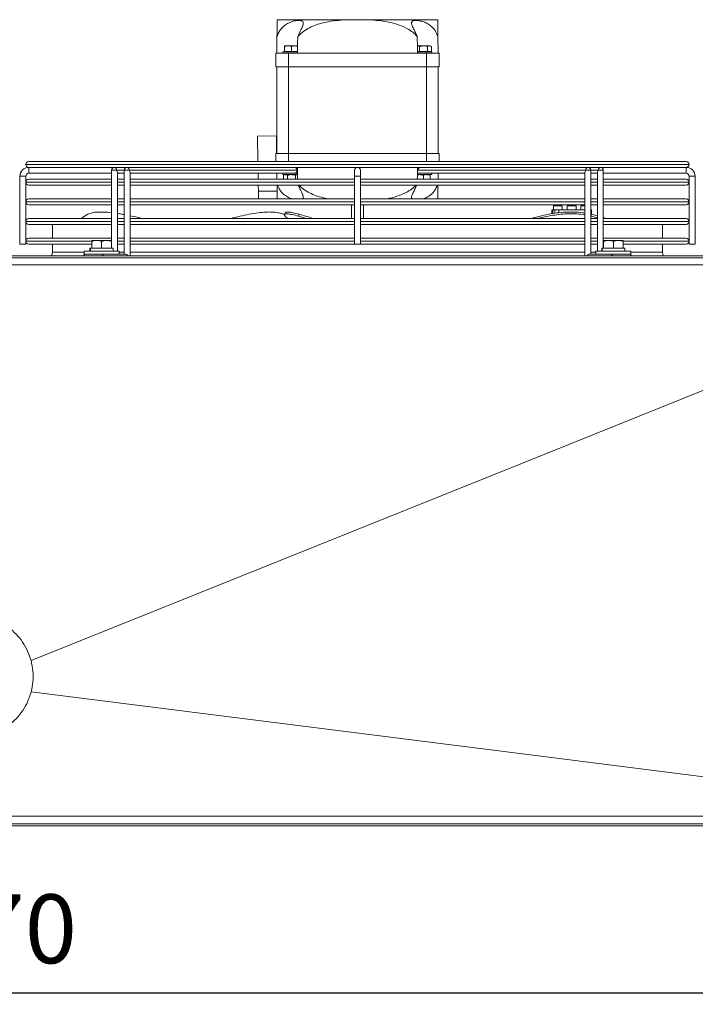
# Model space of a CAD drawing. Extents: x -243 to 2704, y 21643 to 23668.
# Drawn here: x 1202 to 1546, y 23076 to 23576 of the extents above; entities that cross this region are included whole.
import ezdxf

# ---------------------------------------------------------------- set-up
doc = ezdxf.new("R2010")
doc.units = 0
doc.header["$MEASUREMENT"] = 0
doc.header["$PDMODE"] = 98
doc.header["$PDSIZE"] = -5
doc.layers.get('0').update_dxf_attribs({"linetype": 'CONTINUOUS'})
doc.layers.get('DEFPOINTS').update_dxf_attribs({"linetype": 'CONTINUOUS'})
doc.styles.get("Standard").update_dxf_attribs({"font": 'ISOCP'})
doc.dimstyles.new('COTA', dxfattribs={"dimtxt": 35, "dimasz": 35, "dimexe": 0.2, "dimexo": 0.1, "dimgap": 15, "dimtad": 1, "dimdec": 5, "dimdsep": 46, "dimtxsty": 'Standard', "dimcen": 35, "dimclrd": 8, "dimclre": 8, "dimclrt": 1, "dimadec": 0, "dimazin": 0, "dimtfac": 1, "dimtdec": 5, "dimtofl": 0, "dimtmove": 0, "dimatfit": 3, "dimfxl": 1, "dimtvp": 1, "dimtolj": 1, "dimtzin": 0, "dimarcsym": 0})

# ---------------------------------------------------------------- blocks, each defined once
blk = doc.blocks.new('*D34')
at = {"color": 8, "lineweight": -2, "transparency": 16777216}
for p, q in [((643.63, 23168.01), (643.63, 23082.11)), ((1713.25, 23168), (1713.25, 23082.11)), ((678.63, 23082.31), (1678.25, 23082.31))]:
    blk.add_line(p, q, dxfattribs=at)
at = {"color": 8, "transparency": 16777216}
for points in [[(678.63, 23088.14), (678.63, 23076.47), (643.63, 23082.31)], [(1678.25, 23088.14), (1678.25, 23076.47), (1713.25, 23082.31)]]:
    blk.add_solid(points, dxfattribs=at)
at = {"layer": 'DEFPOINTS', "color": 0, "transparency": 16777216}
for p in [(643.63, 23168.11), (1713.25, 23168.1), (1713.25, 23082.31)]:
    blk.add_point(p, dxfattribs=at)
at = {"color": 1, "transparency": 16777216, "insert": (1178.44, 23114.81), "char_height": 35, "attachment_point": 5}
blk.add_mtext('\\A1;1070', dxfattribs=at)

msp = doc.modelspace()

# ---------------------------------------------------------------- linework, layer by layer
at = {"color": 7, "linetype": 'Continuous', "lineweight": 15}
for p, q in [((1333.153527, 23576.495846), (1369.664964, 23576.495846)), ((1369.664964, 23576.495846), (1378.197005, 23576.495846)), ((1378.197005, 23576.495846), (1414.708442, 23576.495846)), ((1332.930984, 23559.495846), (1333.040905, 23567.892666)), ((1414.821064, 23567.892666), (1414.930984, 23559.495846)), ((1336.930984, 23563.195846), (1338.680984, 23563.195846)), ((1336.930984, 23560.295846), (1336.930984, 23562.883239)), ((1340.430984, 23562.883239), (1338.680984, 23563.195846)), ((1338.680984, 23563.195846), (1342.180984, 23563.195846)), ((1340.430984, 23560.295846), (1340.430984, 23562.883239)), ((1343.489993, 23562.962015), (1342.180984, 23563.195846)), ((1342.180984, 23563.195846), (1343.522023, 23563.195846)), ((1405.410259, 23562.883239), (1404.399896, 23563.195846)), ((1404.399896, 23563.195846), (1407.430984, 23563.195846)), ((1405.410259, 23560.295846), (1405.410259, 23562.883239)), ((1407.430984, 23563.195846), (1410.462073, 23563.195846)), ((1409.45171, 23560.295846), (1409.45171, 23562.883239)), ((1411.472436, 23562.883239), (1410.462073, 23563.195846)), ((1410.462073, 23563.195846), (1410.930984, 23563.195846)), ((1411.472436, 23562.883239), (1410.930984, 23563.195846)), ((1411.472436, 23560.295846), (1411.472436, 23562.883239)), ((1332.430984, 23559.495846), (1332.430984, 23552.495846)), ((1332.430984, 23559.495846), (1338.930984, 23559.495846)), ((1336.080984, 23560.195846), (1336.080984, 23559.495846)), ((1343.430984, 23560.195846), (1336.080984, 23560.195846)), ((1336.930984, 23560.295846), (1340.430984, 23560.295846)), ((1337.257779, 23560.295846), (1337.430984, 23560.195846)), ((1338.930984, 23552.495846), (1338.930984, 23559.495846)), ((1338.930984, 23559.495846), (1408.930984, 23559.495846)), ((1340.430984, 23560.295846), (1343.444914, 23560.295846)), ((1343.430984, 23560.195846), (1343.4433, 23560.202957)), ((1404.417055, 23560.295846), (1405.410259, 23560.295846)), ((1404.418669, 23560.202957), (1404.430984, 23560.195846)), ((1411.780984, 23560.195846), (1404.430984, 23560.195846)), ((1405.410259, 23560.295846), (1409.45171, 23560.295846)), ((1408.930984, 23559.495846), (1408.930984, 23552.495846)), ((1408.930984, 23559.495846), (1415.430984, 23559.495846)), ((1409.45171, 23560.295846), (1411.472436, 23560.295846)), ((1410.430984, 23560.195846), (1410.60419, 23560.295846)), ((1411.780984, 23559.495846), (1411.780984, 23560.195846)), ((1415.430984, 23552.495846), (1415.430984, 23559.495846)), ((1332.430984, 23552.495846), (1338.930984, 23552.495846)), ((1332.930984, 23508.495846), (1332.930984, 23552.495846)), ((1338.930984, 23552.495846), (1408.930984, 23552.495846)), ((1338.930984, 23508.495846), (1338.930984, 23552.495846)), ((1408.930984, 23552.495846), (1415.430984, 23552.495846)), ((1408.930984, 23508.495846), (1408.930984, 23552.495846)), ((1414.930984, 23508.495846), (1414.930984, 23552.495846)), ((1323.222383, 23517.368754), (1332.721569, 23517.493105)), ((1323.390899, 23504.495838), (1323.222383, 23517.368754)), ((1332.839349, 23508.495846), (1332.721569, 23517.493105)), ((1332.430984, 23504.495838), (1332.430984, 23508.495846)), ((1332.430984, 23508.495846), (1338.930984, 23508.495846)), ((1338.930984, 23508.495846), (1408.930984, 23508.495846)), ((1408.930984, 23508.495846), (1415.430984, 23508.495846)), ((1415.430984, 23508.495846), (1415.430984, 23504.495838)), ((1205.430984, 23502.996838), (1205.430984, 23502.994838)), ((1206.929984, 23504.495838), (1540.931984, 23504.495838)), ((1250.540851, 23501.495838), (1206.929984, 23501.495838)), ((1206.930984, 23501.495838), (1206.930984, 23499.995838)), ((1206.930984, 23498.495838), (1206.930984, 23501.495838)), ((1250.540853, 23501.495846), (1252.704345, 23501.495838)), ((1256.904812, 23501.495838), (1252.704345, 23501.495838)), ((1259.068306, 23501.495838), (1256.904814, 23501.495829)), ((1488.793667, 23501.495838), (1259.068306, 23501.495838)), ((1338.864012, 23501.495838), (1338.864023, 23501.495832)), ((1341.997942, 23501.495829), (1341.997957, 23501.495838)), ((1412.114749, 23501.495846), (1411.430984, 23501.495846)), ((1490.957159, 23501.495846), (1488.793667, 23501.495838)), ((1495.157628, 23501.495838), (1490.957157, 23501.495838)), ((1495.157628, 23501.495838), (1497.32112, 23501.495829)), ((1540.931984, 23501.495838), (1497.32112, 23501.495838)), ((1540.930984, 23498.495838), (1540.930984, 23501.495838)), ((1540.930984, 23501.495838), (1540.930984, 23499.995838)), ((1542.430984, 23502.994838), (1542.430984, 23502.996838)), ((1202.430984, 23496.995838), (1202.430984, 23462.495838)), ((1202.430984, 23496.995838), (1203.930984, 23496.995838)), ((1205.430984, 23496.995838), (1202.430984, 23496.995838)), ((1203.930984, 23496.995838), (1205.430984, 23496.995838)), ((1205.430984, 23462.495838), (1205.430984, 23496.995838)), ((1206.930984, 23499.995838), (1206.930984, 23498.495838)), ((1206.930984, 23498.495838), (1249.040853, 23498.495838)), ((1249.040851, 23499.995848), (1249.040798, 23460.395846)), ((1249.040853, 23498.495838), (1249.040857, 23495.495838)), ((1252.040796, 23458.895846), (1252.04085, 23498.935184)), ((1255.404814, 23498.495846), (1252.040853, 23498.495846)), ((1252.040857, 23495.495838), (1252.040853, 23498.495838)), ((1255.404812, 23499.995831), (1255.404755, 23457.495829)), ((1255.404814, 23498.495838), (1255.404818, 23495.495838)), ((1257.965472, 23499.995826), (1343.17184, 23499.995826)), ((1258.404754, 23456.495846), (1258.404811, 23498.935167)), ((1258.404818, 23495.495838), (1258.404814, 23498.495838)), ((1258.404814, 23498.495829), (1342.111177, 23498.495829)), ((1323.508715, 23495.495838), (1323.469443, 23498.495846)), ((1332.970257, 23498.495846), (1333.009529, 23495.495838)), ((1336.080984, 23498.495846), (1336.080984, 23497.795846)), ((1343.462073, 23497.795846), (1336.080984, 23497.795846)), ((1336.930984, 23497.795846), (1336.389533, 23497.483239)), ((1336.389533, 23497.483239), (1337.399896, 23497.795846)), ((1336.389533, 23497.483239), (1336.389533, 23495.495838)), ((1338.410259, 23497.483239), (1338.410259, 23495.495838)), ((1342.111177, 23498.495829), (1342.930999, 23498.49583)), ((1342.45171, 23497.483239), (1343.462073, 23497.795846)), ((1342.45171, 23497.483239), (1342.45171, 23495.495838)), ((1343.429199, 23498.495846), (1342.943466, 23498.495846)), ((1343.429197, 23498.495832), (1343.482861, 23498.496792)), ((1372.430984, 23499.995838), (1372.430984, 23496.995838)), ((1372.430984, 23496.995838), (1372.430984, 23462.495838)), ((1372.430984, 23496.995838), (1375.430984, 23496.995838)), ((1375.430984, 23496.995838), (1375.430984, 23499.995838)), ((1375.430984, 23462.495838), (1375.430984, 23496.995838)), ((1404.363991, 23497.560588), (1405.680984, 23497.795846)), ((1404.379109, 23498.496804), (1404.432768, 23498.495844)), ((1411.780984, 23497.795846), (1404.399896, 23497.795846)), ((1405.750788, 23498.495846), (1404.43277, 23498.495846)), ((1404.690129, 23499.995849), (1489.896497, 23499.995849)), ((1405.750788, 23498.495846), (1489.457155, 23498.495846)), ((1407.430984, 23497.483239), (1409.180984, 23497.795846)), ((1407.430984, 23497.483239), (1407.430984, 23495.495838)), ((1410.930984, 23497.483239), (1410.930984, 23495.495838)), ((1411.780984, 23497.795846), (1411.780984, 23498.495846)), ((1412.114749, 23498.495829), (1411.780984, 23498.495829)), ((1414.85244, 23495.495838), (1414.891712, 23498.495829)), ((1489.457155, 23498.935188), (1489.457098, 23456.495846)), ((1489.457159, 23498.495838), (1489.457163, 23495.495838)), ((1492.4571, 23457.495846), (1492.457157, 23499.995844)), ((1495.821116, 23498.495829), (1492.457155, 23498.495829)), ((1492.457163, 23495.495838), (1492.457159, 23498.495838)), ((1495.821116, 23498.935171), (1495.821062, 23458.895846)), ((1495.82112, 23498.495838), (1495.821124, 23495.495838)), ((1498.821064, 23460.395846), (1498.821118, 23499.995827)), ((1498.821116, 23498.495838), (1540.930984, 23498.495838)), ((1498.821124, 23495.495838), (1498.82112, 23498.495838)), ((1540.930984, 23499.995838), (1540.930984, 23498.495838)), ((1542.430984, 23496.995838), (1542.430984, 23462.495838)), ((1542.430984, 23496.995838), (1545.430984, 23496.995838)), ((1545.430984, 23462.495838), (1545.430984, 23496.995838)), ((1205.430984, 23493.996838), (1205.430984, 23493.994838)), ((1206.929984, 23495.495838), (1249.040857, 23495.495838)), ((1249.040861, 23492.495838), (1206.929984, 23492.495838)), ((1252.040857, 23495.495838), (1255.404818, 23495.495838)), ((1252.040871, 23485.495838), (1252.040861, 23492.495838)), ((1255.404822, 23492.495838), (1252.040861, 23492.495838)), ((1258.404818, 23495.495838), (1372.430984, 23495.495838)), ((1258.404832, 23485.495838), (1258.404822, 23492.495838)), ((1372.430984, 23492.495838), (1258.404822, 23492.495838)), ((1323.588891, 23489.371152), (1323.547987, 23492.495838)), ((1375.430984, 23495.495838), (1489.457151, 23495.495838)), ((1489.457147, 23492.495838), (1375.430984, 23492.495838)), ((1495.821108, 23492.495838), (1492.457147, 23492.495838)), ((1492.457151, 23495.495838), (1495.821112, 23495.495838)), ((1492.457176, 23485.495838), (1492.457167, 23492.495838)), ((1540.931984, 23492.495838), (1498.821108, 23492.495838)), ((1498.821112, 23495.495838), (1540.931984, 23495.495838)), ((1498.821137, 23485.495838), (1498.821128, 23492.495838)), ((1542.430984, 23493.994838), (1542.430984, 23493.996838)), ((1323.588891, 23489.371152), (1333.088078, 23489.495504)), ((1323.639622, 23485.495838), (1323.588891, 23489.371152)), ((1205.430984, 23483.996838), (1205.430984, 23483.994838)), ((1206.929984, 23485.495838), (1249.040871, 23485.495838)), ((1249.040875, 23482.495838), (1206.929984, 23482.495838)), ((1252.040871, 23485.495838), (1255.404832, 23485.495838)), ((1252.040881, 23478.069514), (1252.040875, 23482.495838)), ((1255.404836, 23482.495838), (1252.040875, 23482.495838)), ((1258.404832, 23485.495838), (1372.430984, 23485.495838)), ((1258.404843, 23476.92458), (1258.404836, 23482.495838)), ((1372.430984, 23482.495838), (1258.404836, 23482.495838)), ((1370.930984, 23482.495838), (1370.930984, 23475.495838)), ((1375.430984, 23485.495838), (1489.457137, 23485.495838)), ((1489.457133, 23482.495838), (1375.430984, 23482.495838)), ((1376.930984, 23475.495838), (1376.930984, 23482.495838)), ((1473.480984, 23481.995846), (1473.480984, 23479.995846)), ((1473.480984, 23481.995846), (1475.730984, 23481.995846)), ((1475.730984, 23481.995846), (1477.980984, 23481.995846)), ((1477.980984, 23479.995846), (1477.980984, 23481.995846)), ((1480.480984, 23481.995846), (1480.480984, 23479.995846)), ((1480.480984, 23481.995846), (1482.730984, 23481.995846)), ((1482.730984, 23481.995846), (1484.980984, 23481.995846)), ((1484.980984, 23479.995846), (1484.980984, 23481.995846)), ((1487.480984, 23481.995846), (1487.480984, 23479.995846)), ((1487.480984, 23481.995846), (1489.457133, 23481.995846)), ((1495.821094, 23482.495838), (1492.457133, 23482.495838)), ((1492.457137, 23485.495838), (1495.821098, 23485.495838)), ((1492.457187, 23477.706784), (1492.45718, 23482.495838)), ((1540.931984, 23482.495838), (1498.821094, 23482.495838)), ((1498.821098, 23485.495838), (1540.931984, 23485.495838)), ((1498.82115, 23475.998456), (1498.821141, 23482.495838)), ((1542.430984, 23483.994838), (1542.430984, 23483.996838)), ((1337.263567, 23478.479047), (1336.907295, 23477.551864)), ((1343.891455, 23476.755678), (1344.247727, 23477.682862)), ((1472.730984, 23478.259703), (1472.730984, 23479.995846)), ((1472.730984, 23479.995846), (1473.230984, 23479.995846)), ((1473.230984, 23479.995846), (1473.230984, 23478.37036)), ((1474.230984, 23479.995846), (1473.230984, 23479.995846)), ((1474.230984, 23479.995846), (1474.230984, 23478.562367)), ((1474.230984, 23479.995846), (1476.230984, 23479.995846)), ((1476.230984, 23478.796274), (1476.230984, 23479.995846)), ((1476.230984, 23479.995846), (1489.45713, 23479.995846)), ((1477.27051, 23478.575762), (1477.348751, 23478.513423)), ((1492.457184, 23479.995846), (1492.730984, 23479.995846)), ((1492.589497, 23476.755678), (1492.589497, 23477.682862)), ((1492.589497, 23477.682862), (1495.821087, 23476.872585)), ((1492.589497, 23476.755678), (1495.821085, 23475.945402)), ((1492.730984, 23479.995846), (1492.730984, 23477.649973)), ((1205.430984, 23473.996838), (1205.430984, 23473.994838)), ((1206.929984, 23475.495838), (1249.040818, 23475.495838)), ((1249.040814, 23472.495838), (1206.929984, 23472.495838)), ((1218.930984, 23472.495838), (1218.930984, 23465.495838)), ((1255.404775, 23472.495838), (1252.040814, 23472.495838)), ((1252.040818, 23475.495838), (1255.404779, 23475.495838)), ((1372.430984, 23472.495838), (1258.404775, 23472.495838)), ((1258.404779, 23475.495838), (1372.430984, 23475.495838)), ((1375.430984, 23475.495838), (1489.457124, 23475.495838)), ((1489.45712, 23472.495838), (1375.430984, 23472.495838)), ((1495.821081, 23472.495838), (1492.45712, 23472.495838)), ((1492.457124, 23475.495838), (1495.821085, 23475.495838)), ((1540.931984, 23472.495838), (1498.821081, 23472.495838)), ((1498.821085, 23475.495838), (1540.931984, 23475.495838)), ((1528.930984, 23465.495838), (1528.930984, 23472.495838)), ((1542.430984, 23473.994838), (1542.430984, 23473.996838)), ((1205.430984, 23462.495838), (1202.430984, 23462.495838)), ((1205.430984, 23463.996838), (1205.430984, 23463.994838)), ((1206.929984, 23465.495838), (1249.040805, 23465.495838)), ((1238.930984, 23462.495838), (1206.929984, 23462.495838)), ((1218.930984, 23462.495838), (1218.930984, 23458.495846)), ((1238.930984, 23464.395846), (1241.430984, 23464.395846)), ((1238.930984, 23460.495846), (1238.930984, 23463.949264)), ((1243.930984, 23463.949264), (1241.430984, 23464.395846)), ((1241.430984, 23464.395846), (1246.430984, 23464.395846)), ((1243.930984, 23460.495846), (1243.930984, 23463.949264)), ((1248.930984, 23463.949264), (1246.430984, 23464.395846)), ((1246.430984, 23464.395846), (1248.930984, 23464.395846)), ((1248.930984, 23460.495846), (1248.930984, 23463.949264)), ((1255.404762, 23462.495838), (1252.040801, 23462.495838)), ((1252.040805, 23465.495838), (1255.404766, 23465.495838)), ((1372.430984, 23462.495838), (1258.404762, 23462.495838)), ((1258.404766, 23465.495838), (1372.430984, 23465.495838)), ((1375.430984, 23462.495838), (1372.430984, 23462.495838)), ((1375.430984, 23465.495838), (1489.45711, 23465.495838)), ((1489.457106, 23462.495838), (1375.430984, 23462.495838)), ((1495.821067, 23462.495838), (1492.457106, 23462.495838)), ((1492.45711, 23465.495838), (1495.821071, 23465.495838)), ((1498.821071, 23465.495838), (1540.931984, 23465.495838)), ((1498.930984, 23464.395846), (1501.430984, 23464.395846)), ((1498.930984, 23460.495846), (1498.930984, 23463.949264)), ((1503.930984, 23463.949264), (1501.430984, 23464.395846)), ((1501.430984, 23464.395846), (1506.430984, 23464.395846)), ((1503.930984, 23460.495846), (1503.930984, 23463.949264)), ((1508.930984, 23463.949264), (1506.430984, 23464.395846)), ((1506.430984, 23464.395846), (1508.930984, 23464.395846)), ((1508.930984, 23460.495846), (1508.930984, 23463.949264)), ((1540.931984, 23462.495838), (1508.930984, 23462.495838)), ((1528.930984, 23458.495846), (1528.930984, 23462.495838)), ((1542.430984, 23463.994838), (1542.430984, 23463.996838)), ((1543.930984, 23462.495838), (1542.430984, 23462.495838)), ((1545.430984, 23462.495838), (1543.930984, 23462.495838)), ((1712.240984, 23456.495846), (644.640984, 23456.495846)), ((1235.030984, 23458.895846), (1235.030984, 23457.495846)), ((1235.051572, 23458.895846), (1235.030984, 23458.895846)), ((1235.051572, 23457.495846), (1235.030984, 23457.495846)), ((1252.830984, 23458.895846), (1235.051572, 23458.895846)), ((1252.830984, 23457.495846), (1235.051572, 23457.495846)), ((1238.030984, 23460.395846), (1238.030984, 23458.895846)), ((1238.198187, 23460.395846), (1238.030984, 23460.395846)), ((1238.198187, 23458.895846), (1238.198187, 23460.395846)), ((1238.30586, 23460.395846), (1238.198187, 23460.395846)), ((1238.30586, 23458.895846), (1238.30586, 23460.395846)), ((1249.830984, 23460.395846), (1238.30586, 23460.395846)), ((1238.930984, 23460.495846), (1243.930984, 23460.495846)), ((1239.257779, 23460.495846), (1239.430984, 23460.395846)), ((1241.623805, 23457.495846), (1241.623832, 23457.49583)), ((1243.823279, 23457.495829), (1255.844095, 23457.495829)), ((1243.930984, 23460.495846), (1248.930984, 23460.495846)), ((1246.238134, 23457.495829), (1246.238164, 23457.495846)), ((1248.430984, 23460.395846), (1248.60419, 23460.495846)), ((1249.830984, 23458.895846), (1249.830984, 23460.395846)), ((1252.040794, 23457.495829), (1252.040794, 23457.495846)), ((1252.830984, 23457.495846), (1252.830984, 23458.895846)), ((1492.01776, 23457.495846), (1495.030984, 23457.495846)), ((1495.030984, 23458.895846), (1495.030984, 23457.495846)), ((1495.051572, 23458.895846), (1495.030984, 23458.895846)), ((1495.051572, 23457.495846), (1495.030984, 23457.495846)), ((1512.830984, 23458.895846), (1495.051572, 23458.895846)), ((1512.830984, 23457.495846), (1495.051572, 23457.495846)), ((1498.030984, 23460.395846), (1498.030984, 23458.895846)), ((1498.198187, 23460.395846), (1498.030984, 23460.395846)), ((1498.198187, 23458.895846), (1498.198187, 23460.395846)), ((1498.30586, 23460.395846), (1498.198187, 23460.395846)), ((1498.30586, 23458.895846), (1498.30586, 23460.395846)), ((1509.830984, 23460.395846), (1498.30586, 23460.395846)), ((1498.930984, 23460.495846), (1503.930984, 23460.495846)), ((1499.257779, 23460.495846), (1499.430984, 23460.395846)), ((1503.930984, 23460.495846), (1508.930984, 23460.495846)), ((1508.430984, 23460.395846), (1508.60419, 23460.495846)), ((1509.830984, 23458.895846), (1509.830984, 23460.395846)), ((1512.830984, 23457.495846), (1512.830984, 23458.895846)), ((644.640984, 23455.485846), (1712.240984, 23455.485846)), ((1708.265338, 23452.005779), (648.236631, 23452.005779)), ((648.124226, 23171.964289), (1708.377743, 23171.964289)), ((1712.240984, 23168.105846), (644.640984, 23168.105846)), ((644.640984, 23167.095846), (1712.240984, 23167.095846))]:
    msp.add_line(p, q, dxfattribs=at)
at = {"color": 8, "linetype": 'Continuous', "lineweight": 15}
for p, q in [((1338.930984, 23508.495846), (1338.930984, 23504.495838)), ((1408.930984, 23504.495838), (1408.930984, 23508.495846)), ((1542.430984, 23502.996838), (1205.430984, 23502.996838)), ((1205.430984, 23502.994838), (1542.430984, 23502.994838)), ((1251.601511, 23499.995843), (1255.404812, 23499.995843)), ((1343.17184, 23499.995826), (1343.457048, 23499.995826)), ((1492.457157, 23499.995832), (1496.260458, 23499.995832)), ((1249.040843, 23493.996838), (1205.430984, 23493.996838)), ((1205.430984, 23493.994838), (1249.040843, 23493.994838)), ((1255.404804, 23493.996838), (1252.040843, 23493.996838)), ((1252.040843, 23493.994838), (1255.404804, 23493.994838)), ((1372.430984, 23493.996838), (1258.404804, 23493.996838)), ((1258.404804, 23493.994838), (1372.430984, 23493.994838)), ((1489.457149, 23493.996838), (1375.430984, 23493.996838)), ((1375.430984, 23493.994838), (1489.457149, 23493.994838)), ((1495.82111, 23493.996838), (1492.457149, 23493.996838)), ((1492.457149, 23493.994838), (1495.82111, 23493.994838)), ((1542.430984, 23493.996838), (1498.82111, 23493.996838)), ((1498.82111, 23493.994838), (1542.430984, 23493.994838)), ((1249.04083, 23483.996838), (1205.430984, 23483.996838)), ((1205.430984, 23483.994838), (1249.04083, 23483.994838)), ((1255.404791, 23483.996838), (1252.04083, 23483.996838)), ((1252.04083, 23483.994838), (1255.404791, 23483.994838)), ((1372.430984, 23483.996838), (1258.404791, 23483.996838)), ((1258.404791, 23483.994838), (1372.430984, 23483.994838)), ((1489.457135, 23483.996838), (1375.430984, 23483.996838)), ((1375.430984, 23483.994838), (1489.457135, 23483.994838)), ((1495.821096, 23483.996838), (1492.457135, 23483.996838)), ((1492.457135, 23483.994838), (1495.821096, 23483.994838)), ((1542.430984, 23483.996838), (1498.821096, 23483.996838)), ((1498.821096, 23483.994838), (1542.430984, 23483.994838)), ((1249.040816, 23473.996838), (1205.430984, 23473.996838)), ((1205.430984, 23473.994838), (1249.040816, 23473.994838)), ((1255.404777, 23473.996838), (1252.040816, 23473.996838)), ((1252.040816, 23473.994838), (1255.404777, 23473.994838)), ((1372.430984, 23473.996838), (1258.404777, 23473.996838)), ((1258.404777, 23473.994838), (1372.430984, 23473.994838)), ((1489.457122, 23473.996838), (1375.430984, 23473.996838)), ((1375.430984, 23473.994838), (1489.457122, 23473.994838)), ((1495.821083, 23473.996838), (1492.457122, 23473.996838)), ((1492.457122, 23473.994838), (1495.821083, 23473.994838)), ((1542.430984, 23473.996838), (1498.821083, 23473.996838)), ((1498.821083, 23473.994838), (1542.430984, 23473.994838)), ((1238.878603, 23463.996838), (1205.430984, 23463.996838)), ((1205.430984, 23463.994838), (1238.91229, 23463.994838)), ((1249.040803, 23463.996838), (1248.872765, 23463.996838)), ((1248.902463, 23463.994838), (1249.040803, 23463.994838)), ((1255.404764, 23463.996838), (1252.040803, 23463.996838)), ((1252.040803, 23463.994838), (1255.404764, 23463.994838)), ((1372.430984, 23463.996838), (1258.404764, 23463.996838)), ((1258.404764, 23463.994838), (1372.430984, 23463.994838)), ((1489.457108, 23463.996838), (1375.430984, 23463.996838)), ((1375.430984, 23463.994838), (1489.457108, 23463.994838)), ((1495.821069, 23463.996838), (1492.457108, 23463.996838)), ((1492.457108, 23463.994838), (1495.821069, 23463.994838)), ((1509.069713, 23463.994838), (1542.430984, 23463.994838)), ((1542.430984, 23463.996838), (1509.071109, 23463.996838)), ((1218.930984, 23458.495846), (1235.030984, 23458.495846)), ((1252.830984, 23458.495846), (1255.404756, 23458.495846)), ((1258.404756, 23458.495846), (1489.457101, 23458.495846)), ((1492.457101, 23458.495846), (1495.030984, 23458.495846)), ((1512.830984, 23458.495846), (1528.930984, 23458.495846))]:
    msp.add_line(p, q, dxfattribs=at)
at = {"color": 7, "linetype": 'Continuous', "lineweight": 15, "flags": 128}
for points in [[(1335.74722, 23501.495846), (1336.77258, 23501.495846), (1337.972657, 23501.495845), (1338.864001, 23501.495844)], [(1341.997957, 23501.495838), (1342.531636, 23501.495837), (1343.145475, 23501.495834), (1343.417735, 23501.495832), (1343.326362, 23501.495831), (1342.878756, 23501.49583), (1342.111181, 23501.495829)], [(1405.863982, 23498.495837), (1405.330333, 23498.495839), (1404.716494, 23498.495841), (1404.444234, 23498.495843), (1404.535607, 23498.495845), (1404.983213, 23498.495846), (1405.750788, 23498.495846)], [(1343.891455, 23476.755678), (1347.347633, 23475.787271), (1348.349252, 23475.495838)], [(1498.821085, 23475.998477), (1499.970647, 23475.628113), (1500.365816, 23475.495838)], [(1237.459318, 23457.495846), (1236.691744, 23457.495846), (1236.244138, 23457.495845), (1236.152764, 23457.495843), (1236.425025, 23457.495841), (1237.038863, 23457.495839), (1237.944549, 23457.495837), (1239.06871, 23457.495834), (1240.320273, 23457.495832), (1241.597843, 23457.495831), (1242.797919, 23457.49583), (1243.823279, 23457.495829)], [(1504.038575, 23457.495846), (1505.063935, 23457.495846), (1506.264012, 23457.495845), (1507.541582, 23457.495843), (1508.793144, 23457.495841), (1509.917305, 23457.495839), (1510.822991, 23457.495837), (1511.436829, 23457.495834), (1511.70909, 23457.495832), (1511.617716, 23457.495831), (1511.170111, 23457.49583), (1510.402536, 23457.495829)], [(1208.124399, 23251.00607), (1457.755767, 23351.331135), (1587.657587, 23403.536089), (1708.252981, 23452.000813)], [(1708.252981, 23171.980064), (1596.649464, 23186.091239), (1457.756128, 23203.653781), (1208.185274, 23235.216063)]]:
    msp.add_lwpolyline(points, dxfattribs=at)
at = {"color": 8, "linetype": 'Continuous', "lineweight": 15, "flags": 128}
for points in [[(1251.601511, 23499.995843), (1251.114876, 23499.995844), (1250.540851, 23499.995844), (1249.966826, 23499.995845), (1249.480191, 23499.995846), (1249.155032, 23499.995847), (1249.040851, 23499.995848)], [(1257.965472, 23499.995826), (1257.478837, 23499.995827), (1256.904812, 23499.995827), (1256.330787, 23499.995828), (1255.844152, 23499.995829), (1255.518993, 23499.99583), (1255.404812, 23499.995831)], [(1492.457157, 23499.995844), (1492.342976, 23499.995845), (1492.017817, 23499.995846), (1491.531182, 23499.995847), (1490.957157, 23499.995848), (1490.383132, 23499.995849), (1489.896497, 23499.995849)], [(1498.821118, 23499.995827), (1498.706937, 23499.995828), (1498.381778, 23499.995829), (1497.895143, 23499.99583), (1497.321118, 23499.995831), (1496.747093, 23499.995832), (1496.260458, 23499.995832)]]:
    msp.add_lwpolyline(points, dxfattribs=at)
at = {"color": 7, "linetype": 'Continuous', "lineweight": 15}
for centre, radius, start, end in [((1206.930984, 23496.995838), 4.5, 90, 180), ((1206.929984, 23502.996838), 1.499, 90, 180), ((1206.929984, 23502.994838), 1.499, 180, 270), ((1250.540851, 23499.995846), 1.5, 90, 179.9999228), ((1250.275684, 23500.183345), 1.33902, 351.95047886, 78.57809465), ((1256.904812, 23499.995829), 1.5, 90, 179.9999228), ((1256.639645, 23500.183328), 1.33902, 351.95047886, 78.57809465), ((1341.846012, 23500.183328), 1.33902, 351.95047886, 78.57809465), ((1373.930984, 23499.995838), 1.5, 0, 180), ((1406.015953, 23500.183348), 1.339016, 101.42160196, 188.04941282), ((1491.22232, 23500.183348), 1.339016, 101.42160196, 188.04941282), ((1490.957157, 23499.995846), 1.5, 359.9999228, 90), ((1497.586281, 23500.18333), 1.339016, 101.42160196, 188.04941282), ((1497.321118, 23499.995829), 1.5, 359.9999228, 90), ((1540.930984, 23496.995838), 4.5, 0, 90), ((1540.931984, 23502.996838), 1.499, 0, 90), ((1540.931984, 23502.994838), 1.499, 270, 0), ((1206.930984, 23496.995838), 1.5, 90, 180), ((1341.846016, 23499.808328), 1.339016, 281.42160196, 8.04941282), ((1540.930984, 23496.995838), 1.5, 0, 90), ((1206.929984, 23493.996838), 1.499, 90, 180), ((1206.929984, 23493.994838), 1.499, 180, 270), ((1540.931984, 23493.996838), 1.499, 0, 90), ((1540.931984, 23493.994838), 1.499, 270, 0), ((1206.929984, 23483.996838), 1.499, 90, 180), ((1206.929984, 23483.994838), 1.499, 180, 270), ((1540.931984, 23483.996838), 1.499, 0, 90), ((1540.931984, 23483.994838), 1.499, 270, 0), ((1241.090895, 23468.459081), 10.120001, 114.29478137, 135.94634964), ((1354.174038, 23303.466202), 177.743619, 101.43303507, 104.5673462), ((1277.827305, 23234.223111), 252.35753, 72.95503383, 74.73999501), ((1206.929984, 23473.996838), 1.499, 90, 180), ((1206.929984, 23473.994838), 1.499, 180, 270), ((1540.931984, 23473.996838), 1.499, 0, 90), ((1540.931984, 23473.994838), 1.499, 270, 0), ((1206.929984, 23463.996838), 1.499, 90, 180), ((1206.929984, 23463.994838), 1.499, 180, 270), ((1540.931984, 23463.996838), 1.499, 0, 90), ((1540.931984, 23463.994838), 1.499, 270, 0), ((1214.930984, 23458.495846), 4, 330, 0), ((1236.141297, 23455.995844), 1.5, 89.9999228, 160.52867762), ((1511.720553, 23455.995832), 1.5, 19.47181365, 89.9999228), ((1532.930984, 23458.495846), 4, 180, 210)]:
    msp.add_arc(centre, radius, start, end, dxfattribs=at)
at = {"color": 8, "linetype": 'Continuous', "lineweight": 15}
for centre, radius, start, end in [((1243.622428, 23456.294982), 1.217529, 9.49592129, 80.50469982), ((1504.239423, 23456.294996), 1.21753, 99.49508808, 170.50479612)]:
    msp.add_arc(centre, radius, start, end, dxfattribs=at)
at = {"color": 7, "linetype": 'Continuous', "lineweight": 15}
for centre, major_axis, ratio, start_param, end_param in [((1338.930984, 24017.835902), (0, 572.92507), 0.0130907171, 3.7850937624, 3.8091374522), ((1408.930984, 24017.835902), (0, 572.92507), 0.0130907171, 2.474047855, 2.4980915448), ((1338.930984, 23043.15579), (0, 572.92507), 0.0130907171, 5.6224275505, 5.6396841984), ((1408.930984, 23043.15579), (0, 572.92507), 0.0130907171, 0.6435011088, 0.6607577566), ((1250.540851, 23499.995846), (-1.385818, 1.38582), 0.4142130043, 3.5342907826, 4.319688946), ((1256.904812, 23499.995829), (-1.385818, 1.38582), 0.4142130043, 3.5342907826, 4.319688946), ((1490.957157, 23499.995846), (1.385821, 1.385819), 0.4142141205, 1.9634944558, 2.7488926192), ((1497.321118, 23499.995829), (1.385821, 1.385819), 0.4142141205, 1.9634944558, 2.7488926192), ((1256.904753, 23455.995829), (-1.385818, 1.38582), 0.4142130043, 4.6595398868, 5.8904852728), ((1490.957098, 23455.995846), (1.385821, 1.385819), 0.4142141205, 0.392698129, 1.6236594517)]:
    msp.add_ellipse(centre, major_axis=major_axis, ratio=ratio, start_param=start_param, end_param=end_param, dxfattribs=at)
for points, knots in [([(1333.040905, 23567.892666), (1333.043613, 23568.099522), (1333.056584, 23569.090389), (1333.076874, 23570.640324), (1333.102963, 23572.633311), (1333.124737, 23574.296576), (1333.140507, 23575.501288), (1333.149949, 23576.222561), (1333.152334, 23576.40473), (1333.153527, 23576.495846)], [0, 0, 0, 0, 0.0295199354, 0.141404264, 0.2534835074, 0.4341464875, 0.6152926308, 0.8075795115, 1, 1, 1, 1]), ([(1369.664964, 23576.495846), (1367.903818, 23576.407535), (1364.382632, 23576.230968), (1359.680608, 23575.60348), (1355.588488, 23574.717316), (1352.104434, 23573.618605), (1348.775768, 23572.09846), (1345.837985, 23570.22554), (1344.279939, 23568.620134), (1343.573932, 23567.892666)], [0, 0, 0, 0, 0.1875256218, 0.374933671, 0.5037969914, 0.6325628955, 0.7626302155, 0.8924392306, 1, 1, 1, 1]), ([(1404.288037, 23567.892666), (1404.103029, 23568.099522), (1403.216815, 23569.090389), (1401.385567, 23570.640324), (1398.134397, 23572.633311), (1393.972498, 23574.296576), (1388.895173, 23575.501288), (1383.616759, 23576.222561), (1380.004008, 23576.40473), (1378.197005, 23576.495846)], [0, 0, 0, 0, 0.0295199354, 0.141404264, 0.2534835074, 0.4341464875, 0.6152926308, 0.8075795115, 1, 1, 1, 1]), ([(1414.708442, 23576.495846), (1414.709598, 23576.407535), (1414.71191, 23576.230968), (1414.720124, 23575.60348), (1414.731725, 23574.717316), (1414.746107, 23573.618605), (1414.766007, 23572.09846), (1414.790525, 23570.22554), (1414.811541, 23568.620134), (1414.821064, 23567.892666)], [0, 0, 0, 0, 0.1875256218, 0.374933671, 0.5037969914, 0.6325628955, 0.7626302155, 0.8924392306, 1, 1, 1, 1]), ([(1333.040905, 23567.892666), (1333.311965, 23568.594584), (1333.853534, 23569.996991), (1335.209329, 23572.036798), (1337.090886, 23573.824456), (1339.506967, 23575.16279), (1341.881555, 23575.89248), (1343.9278, 23576.15644), (1345.42237, 23576.062612), (1346.297716, 23575.613436), (1346.523493, 23574.752413), (1346.118089, 23573.269573), (1345.003326, 23571.001855), (1344.060224, 23568.950438), (1343.573932, 23567.892666)], [0, 0, 0, 0, 0.0770393107, 0.1539218514, 0.2489988432, 0.3298665263, 0.4110780009, 0.4842470769, 0.5553989702, 0.6264508034, 0.6979706272, 0.7731220589, 0.8830149911, 1, 1, 1, 1]), ([(1404.288037, 23567.892666), (1403.972561, 23568.594584), (1403.342252, 23569.996991), (1402.331736, 23572.036798), (1401.536769, 23573.824456), (1401.32408, 23575.16279), (1401.891753, 23575.89248), (1403.179255, 23576.15644), (1404.951202, 23576.062612), (1407.032331, 23575.613436), (1409.199542, 23574.752413), (1411.476186, 23573.269573), (1413.54753, 23571.001855), (1414.387797, 23568.950438), (1414.821064, 23567.892666)], [0, 0, 0, 0, 0.0770393107, 0.1539218514, 0.2489988432, 0.3298665263, 0.4110780009, 0.4842470769, 0.5553989702, 0.6264508034, 0.6979706272, 0.7731220589, 0.8830149911, 1, 1, 1, 1]), ([(1338.680984, 23563.195846), (1338.639515, 23563.195534), (1338.04856, 23563.191088), (1337.469453, 23563.031566), (1336.930984, 23562.883239)], [0, 0, 0, 0, 0.0701742245, 1, 1, 1, 1]), ([(1336.930984, 23562.883239), (1336.930984, 23563.011565), (1336.930984, 23563.177852), (1336.930984, 23563.192502), (1336.930984, 23563.195846)], [0, 0, 0, 0, 0.771718541, 1, 1, 1, 1]), ([(1342.180984, 23563.195846), (1342.139515, 23563.195534), (1341.54856, 23563.191088), (1340.969453, 23563.031566), (1340.430984, 23562.883239)], [0, 0, 0, 0, 0.0701742245, 1, 1, 1, 1]), ([(1407.430984, 23563.195846), (1406.888105, 23563.156023), (1406.203985, 23563.105838), (1405.546086, 23562.921331), (1405.410259, 23562.883239)], [0, 0, 0, 0, 0.7935437473, 1, 1, 1, 1]), ([(1409.45171, 23562.883239), (1408.937333, 23563.011565), (1408.270798, 23563.177852), (1407.587067, 23563.192502), (1407.430984, 23563.195846)], [0, 0, 0, 0, 0.771718541, 1, 1, 1, 1]), ([(1410.462073, 23563.195846), (1410.438131, 23563.195534), (1410.096943, 23563.191088), (1409.762596, 23563.031566), (1409.45171, 23562.883239)], [0, 0, 0, 0, 0.0701742245, 1, 1, 1, 1]), ([(1337.399896, 23497.795846), (1337.423838, 23497.795534), (1337.765026, 23497.791088), (1338.099373, 23497.631566), (1338.410259, 23497.483239)], [0, 0, 0, 0, 0.0701742245, 1, 1, 1, 1]), ([(1338.410259, 23497.483239), (1338.579902, 23497.53043), (1339.23858, 23497.713658), (1339.922907, 23497.760826), (1340.430984, 23497.795846)], [0, 0, 0, 0, 0.2575512599, 1, 1, 1, 1]), ([(1340.430984, 23497.795846), (1340.614725, 23497.791206), (1341.298707, 23497.773932), (1341.964657, 23497.606034), (1342.45171, 23497.483239)], [0, 0, 0, 0, 0.2686339653, 1, 1, 1, 1]), ([(1405.680984, 23497.795846), (1405.722454, 23497.795534), (1406.313409, 23497.791088), (1406.892516, 23497.631566), (1407.430984, 23497.483239)], [0, 0, 0, 0, 0.0701742245, 1, 1, 1, 1]), ([(1409.180984, 23497.795846), (1409.222454, 23497.795534), (1409.813409, 23497.791088), (1410.392516, 23497.631566), (1410.930984, 23497.483239)], [0, 0, 0, 0, 0.0701742245, 1, 1, 1, 1]), ([(1410.930984, 23497.483239), (1410.930984, 23497.53043), (1410.930984, 23497.713658), (1410.930984, 23497.760826), (1410.930984, 23497.795846)], [0, 0, 0, 0, 0.2575512599, 1, 1, 1, 1]), ([(1333.048801, 23492.495838), (1333.048853, 23492.491878), (1333.059079, 23491.710683), (1333.076779, 23490.358616), (1333.103062, 23488.350874), (1333.124337, 23486.725623), (1333.136656, 23485.7846), (1333.140025, 23485.527236), (1333.140436, 23485.495838)], [0, 0, 0, 0, 0.0009321952, 0.1838952071, 0.3671769605, 0.6626128216, 0.9588387932, 1, 1, 1, 1]), ([(1333.299469, 23492.495838), (1333.494362, 23491.999955), (1333.963716, 23490.805738), (1335.214435, 23488.953036), (1337.087689, 23487.184557), (1339.171301, 23485.972754), (1340.410002, 23485.621335), (1340.85236, 23485.495838)], [0, 0, 0, 0, 0.15494554937, 0.37314997256, 0.64299303431, 0.87250790219, 1, 1, 1, 1]), ([(1346.20258, 23485.495838), (1346.314115, 23485.735511), (1346.550675, 23486.24385), (1346.102948, 23487.73285), (1345.094231, 23489.806323), (1344.24552, 23491.646894), (1343.854061, 23492.495838)], [0, 0, 0, 0, 0.1936687986, 0.4107649304, 0.7282216966, 1, 1, 1, 1]), ([(1359.504126, 23485.495838), (1359.385869, 23485.511483), (1358.06653, 23485.686034), (1355.592072, 23486.29642), (1352.102366, 23487.365835), (1348.780466, 23488.900018), (1346.071104, 23490.592576), (1344.708134, 23491.980439), (1344.201979, 23492.495838)], [0, 0, 0, 0, 0.0209067107, 0.2332452349, 0.4454232383, 0.65974569, 0.8736425119, 1, 1, 1, 1]), ([(1403.737946, 23492.495838), (1403.734336, 23492.491878), (1403.022256, 23491.710683), (1401.378774, 23490.358616), (1398.138122, 23488.350874), (1393.967092, 23486.725623), (1390.436792, 23485.7846), (1388.514267, 23485.527236), (1388.279719, 23485.495838)], [0, 0, 0, 0, 0.0009321952, 0.1838952071, 0.3671769605, 0.6626128216, 0.9588387932, 1, 1, 1, 1]), ([(1404.012706, 23492.495838), (1403.789494, 23491.999955), (1403.25194, 23490.805738), (1402.325201, 23488.953036), (1401.565817, 23487.184557), (1401.280756, 23485.972754), (1401.652488, 23485.621335), (1401.785239, 23485.495838)], [0, 0, 0, 0, 0.1549455494, 0.3731499726, 0.6429930343, 0.8725079022, 1, 1, 1, 1]), ([(1407.166321, 23485.495838), (1407.830461, 23485.735511), (1409.239081, 23486.24385), (1411.472943, 23487.73285), (1413.409659, 23489.806323), (1414.175901, 23491.646894), (1414.529322, 23492.495838)], [0, 0, 0, 0, 0.1936687986, 0.4107649304, 0.7282216966, 1, 1, 1, 1]), ([(1414.721533, 23485.495838), (1414.721738, 23485.511483), (1414.724023, 23485.686034), (1414.732013, 23486.29642), (1414.746013, 23487.365835), (1414.766096, 23488.900018), (1414.788253, 23490.592576), (1414.806421, 23491.980439), (1414.813168, 23492.495838)], [0, 0, 0, 0, 0.0209067107, 0.2332452349, 0.4454232383, 0.65974569, 0.8736425119, 1, 1, 1, 1]), ([(1249.04088, 23478.490771), (1249.034506, 23478.491666), (1247.732174, 23478.674691), (1245.289577, 23478.832033), (1241.908266, 23478.854753), (1238.969643, 23478.494877), (1237.629319, 23477.962001), (1236.927209, 23477.682862)], [0, 0, 0, 0, 0.0011783904, 0.2407734911, 0.4789837791, 0.7270733939, 1, 1, 1, 1]), ([(1255.404843, 23477.486536), (1254.612508, 23477.647504), (1253.474642, 23477.878669), (1252.37485, 23478.02506), (1252.040881, 23478.069514)], [0, 0, 0, 0, 0.6963337178, 1, 1, 1, 1]), ([(1264.716279, 23475.495838), (1264.564392, 23475.534172), (1262.496572, 23476.05606), (1260.373642, 23476.556168), (1258.427881, 23476.920269), (1258.404843, 23476.92458)], [0, 0, 0, 0, 0.07264613009, 0.9890199616, 1, 1, 1, 1]), ([(1336.839012, 23477.490091), (1336.499094, 23477.642019), (1335.560997, 23478.061304), (1333.495212, 23478.522989), (1330.68913, 23478.850519), (1327.320478, 23478.849623), (1323.349656, 23478.496335), (1320.45669, 23477.962502), (1318.941253, 23477.682862)], [0, 0, 0, 0, 0.1015627593, 0.2802903757, 0.4529327157, 0.6245772168, 0.803340353, 1, 1, 1, 1]), ([(1338.49688, 23475.495838), (1338.290648, 23475.661802), (1337.567756, 23476.243548), (1336.967252, 23476.96479), (1336.800602, 23477.603229), (1337.309909, 23477.921392), (1338.591217, 23477.922978), (1340.745196, 23477.568997), (1342.809893, 23477.035266), (1343.891455, 23476.755678)], [0, 0, 0, 0, 0.07658212214, 0.2684383296, 0.41396911094, 0.55454489395, 0.69430817655, 0.8398678802, 1, 1, 1, 1]), ([(1337.272876, 23478.475559), (1337.271652, 23478.48156), (1337.233083, 23478.670611), (1337.707679, 23478.832881), (1338.935973, 23478.854518), (1341.104739, 23478.494944), (1343.16729, 23477.962024), (1344.247727, 23477.682862)], [0, 0, 0, 0, 0.0078029929, 0.2458089987, 0.4824393765, 0.7288835572, 1, 1, 1, 1]), ([(1462.173148, 23475.495838), (1462.291857, 23475.53424), (1463.907984, 23476.057053), (1467.201685, 23476.91392), (1471.76224, 23477.899), (1476.101324, 23478.528003), (1480.173735, 23478.852184), (1484.31652, 23478.83792), (1487.492863, 23478.624021), (1489.105207, 23478.316354), (1489.457127, 23478.2492)], [0, 0, 0, 0, 0.0157856974, 0.214909863, 0.4022706331, 0.5443914414, 0.6816733534, 0.8181618028, 0.9603108557, 1, 1, 1, 1]), ([(1465.535408, 23475.495838), (1466.132261, 23475.661795), (1468.224373, 23476.243516), (1471.775591, 23476.965125), (1476.098291, 23477.602339), (1480.174531, 23477.9246), (1484.31629, 23477.910852), (1487.492876, 23477.696831), (1489.105209, 23477.389169), (1489.457126, 23477.322017)], [0, 0, 0, 0, 0.0869748063, 0.3048671292, 0.4701473691, 0.6298001857, 0.7885302404, 0.9538433275, 1, 1, 1, 1]), ([(1241.430984, 23464.395846), (1241.37172, 23464.3954), (1240.527499, 23464.389045), (1239.700203, 23464.161156), (1238.930984, 23463.949264)], [0, 0, 0, 0, 0.0702005767, 1, 1, 1, 1]), ([(1238.930984, 23463.949264), (1238.930984, 23464.008908), (1238.930984, 23464.27177), (1238.930984, 23464.341747), (1238.930984, 23464.395846)], [0, 0, 0, 0, 0.22690260284, 1, 1, 1, 1]), ([(1246.430984, 23464.395846), (1246.37172, 23464.3954), (1245.527499, 23464.389045), (1244.700203, 23464.161156), (1243.930984, 23463.949264)], [0, 0, 0, 0, 0.0702005767, 1, 1, 1, 1]), ([(1248.930984, 23464.395846), (1248.930984, 23464.341747), (1248.930984, 23464.27177), (1248.930984, 23464.008908), (1248.930984, 23463.949264)], [0, 0, 0, 0, 0.7730973972, 1, 1, 1, 1]), ([(1501.430984, 23464.395846), (1501.37172, 23464.3954), (1500.527499, 23464.389045), (1499.700203, 23464.161156), (1498.930984, 23463.949264)], [0, 0, 0, 0, 0.0702005767, 1, 1, 1, 1]), ([(1498.930984, 23463.949264), (1498.930984, 23464.008908), (1498.930984, 23464.27177), (1498.930984, 23464.341747), (1498.930984, 23464.395846)], [0, 0, 0, 0, 0.22690260284, 1, 1, 1, 1]), ([(1506.430984, 23464.395846), (1506.37172, 23464.3954), (1505.527499, 23464.389045), (1504.700203, 23464.161156), (1503.930984, 23463.949264)], [0, 0, 0, 0, 0.0702005767, 1, 1, 1, 1]), ([(1508.930984, 23464.395846), (1508.930984, 23464.341747), (1508.930984, 23464.27177), (1508.930984, 23464.008908), (1508.930984, 23463.949264)], [0, 0, 0, 0, 0.7730973972, 1, 1, 1, 1]), ([(1208.124399, 23251.00607), (1207.600686, 23252.640344), (1206.538072, 23255.956287), (1203.928289, 23260.482414), (1200.623648, 23264.567589), (1196.700536, 23268.002035), (1192.219943, 23270.755887), (1187.383865, 23272.700099), (1182.243642, 23273.815007), (1177.037059, 23274.048849), (1171.817848, 23273.399334), (1166.827708, 23271.89661), (1162.117584, 23269.5563), (1157.906656, 23266.486237), (1154.233742, 23262.719698), (1151.515704, 23258.759133), (1149.549337, 23254.803579), (1148.770293, 23252.278824), (1148.37757, 23251.00607)], [0, 0, 0, 0, 0.0635179309, 0.1288778813, 0.19239597, 0.2577560403, 0.3212748797, 0.3866358598, 0.4501528389, 0.5155121198, 0.5790239262, 0.6443775509, 0.7078902675, 0.7732445577, 0.8367623536, 0.9021221054, 0.9506587854, 1, 1, 1, 1]), ([(1208.185274, 23235.216063), (1208.533188, 23236.894994), (1209.241596, 23240.313565), (1209.253506, 23245.681699), (1208.504609, 23249.213167), (1208.124399, 23251.00607)], [0, 0, 0, 0, 0.322091898, 0.6558304048, 1, 1, 1, 1]), ([(1148.316695, 23235.216063), (1148.827811, 23233.577728), (1149.864867, 23230.253548), (1152.439753, 23225.707249), (1155.681976, 23221.635363), (1159.531598, 23218.195441), (1163.893157, 23215.438224), (1168.651417, 23213.440934), (1173.671041, 23212.258687), (1178.863657, 23211.920652), (1184.037682, 23212.459111), (1188.219779, 23213.627091), (1192.16269, 23215.277628), (1195.885786, 23217.413159), (1199.873055, 23220.677639), (1203.281741, 23224.597826), (1206.297053, 23229.406436), (1207.514004, 23233.150718), (1208.185274, 23235.216063)], [0, 0, 0, 0, 0.0631491981, 0.1281297018, 0.1912797957, 0.2544298305, 0.3175797634, 0.3807296045, 0.4438664489, 0.5068969417, 0.5717553528, 0.6347949308, 0.6662330689, 0.7292723573, 0.792311759, 0.8553512432, 0.9202117644, 1, 1, 1, 1])]:
    msp.add_open_spline(points, degree=3, knots=knots, dxfattribs=at)

# ---------------------------------------------------------------- dimensions: what is measured, and where the dimension line sits
dim = msp.add_linear_dim(base=(1713.250984, 23082.305151), p1=(643.630984, 23168.105846), p2=(1713.250984, 23168.095855), text='1070', dimstyle='COTA', override={"dimarcsym": 1})
dim.commit()
dim.dimension.update_dxf_attribs({"geometry": '*D34', "text_midpoint": (1178.440984, 23082.305151), "dimtype": 160})

doc.saveas('drawing.dxf')
